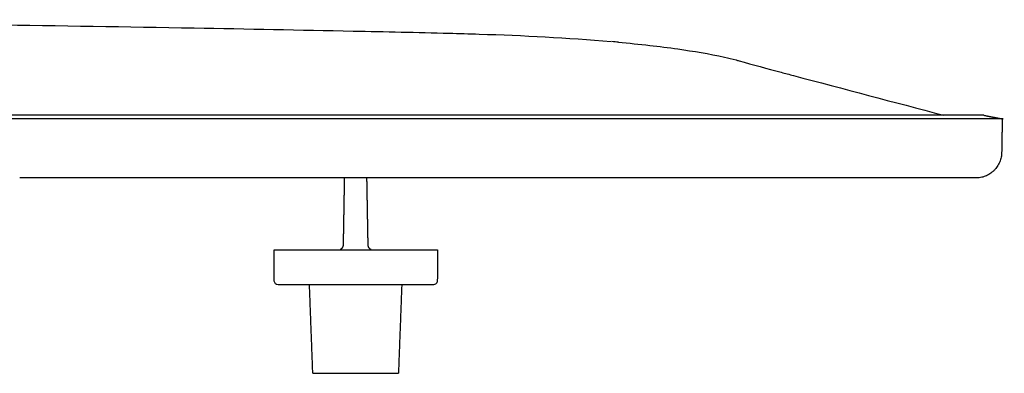
# Model space of a CAD drawing. Units: millimetres. Extents: x 1704 to 4322, y 0 to 2834.
# Drawn here: x 2438 to 2705, y 1726 to 1822 of the extents above; entities that cross this region are included whole.
import ezdxf

# ---------------------------------------------------------------- set-up
doc = ezdxf.new("R2010")
doc.units = ezdxf.units.MM
doc.header["$MEASUREMENT"] = 0
doc.layers.add('Predefinito', color=7, linetype='Continuous')

msp = doc.modelspace()

# ---------------------------------------------------------------- linework, layer by layer
at = {"layer": 'Predefinito'}
for points in [[(2506.64, 1759.44), (2550.96, 1759.44)], [(2540.3, 1725.94), (2540.34, 1725.94)]]:
    msp.add_lwpolyline(points, dxfattribs=at)
for points, knots in [([(2261.73, 1821.8), (2281.69, 1821.73), (2319.62, 1821.55), (2394.03, 1820.93), (2462.85, 1820.03), (2522.37, 1818.85), (2548.13, 1818.3), (2571.45, 1817.66), (2586.09, 1816.9), (2597.96, 1815.88)], [0, 0, 0, 0, 59.880792, 113.773854, 223.243385, 266.360538, 292.358872, 300.560818, 336.324849, 336.324849, 336.324849, 336.324849]), ([(2599.94, 1815.7), (2602.77, 1815.44), (2608.16, 1814.9), (2617.78, 1813.69), (2625.59, 1812.39), (2631.08, 1811.09), (2636.17, 1809.67), (2641.36, 1808.25), (2659.85, 1803.37), (2674.52, 1799.48), (2688.08, 1795.89)], [0, 0, 0, 0, 8.540646, 16.245965, 29.094741, 32.282053, 33.142532, 44.959556, 48.432769, 90.501882, 90.501882, 90.501882, 90.501882]), ([(2507.71, 1749.94), (2507.46, 1749.94), (2507.08, 1750.1), (2506.78, 1750.52), (2506.71, 1750.81), (2506.69, 1753.78), (2506.66, 1756.62), (2506.64, 1759.44)], [0, 0, 0, 0, 0.768261, 1.145928, 1.548773, 1.611718, 10.07116, 10.07116, 10.07116, 10.07116]), ([(2550.96, 1759.44), (2550.93, 1756.62), (2550.91, 1753.8), (2550.88, 1750.96), (2550.88, 1750.79), (2550.79, 1750.43), (2550.42, 1750.04), (2550.06, 1749.94), (2549.88, 1749.94)], [0, 0, 0, 0, 8.459741, 8.459741, 8.510097, 8.975886, 9.542386, 10.071106, 10.071106, 10.071106, 10.071106]), ([(2545.25, 1749.94), (2545.27, 1749.94), (2545.26, 1749.94), (2545.26, 1749.94), (2545.24, 1749.94), (2545.25, 1749.94), (2545.25, 1749.94), (2545.26, 1749.94), (2545.26, 1749.94), (2545.24, 1749.94), (2545.24, 1749.94), (2545.23, 1749.94), (2545.16, 1749.94), (2545.09, 1749.94), (2544.97, 1749.94), (2544.81, 1749.94), (2544.47, 1749.94), (2543.95, 1749.94), (2543.35, 1749.94), (2542.78, 1749.94), (2542.13, 1749.94), (2541.39, 1749.94), (2541.16, 1749.94), (2540.93, 1749.94), (2540.67, 1749.94), (2540.42, 1749.94), (2540.15, 1749.94), (2539.88, 1749.94), (2539.32, 1749.94), (2538.76, 1749.94), (2538.2, 1749.94), (2537.08, 1749.94), (2535.96, 1749.94), (2534.84, 1749.94), (2532.27, 1749.94), (2529.71, 1749.94), (2527.14, 1749.94), (2524.57, 1749.94), (2522, 1749.94), (2519.45, 1749.94), (2518.91, 1749.94), (2518.36, 1749.94), (2517.79, 1749.94), (2517.22, 1749.94), (2516.62, 1749.94), (2516.14, 1749.94), (2515.77, 1749.94), (2515.47, 1749.94), (2515.15, 1749.94), (2514.84, 1749.94), (2514.52, 1749.94), (2514.22, 1749.94), (2513.91, 1749.94), (2513.62, 1749.94), (2513.37, 1749.94), (2513.12, 1749.94), (2512.91, 1749.94), (2512.73, 1749.94), (2512.56, 1749.94), (2512.43, 1749.94), (2512.36, 1749.94), (2512.29, 1749.94), (2512.28, 1749.94), (2512.27, 1749.94)], [-131.936634, -131.936634, -131.936634, -131.936634, -130.659491, -130.659491, -130.659491, -115.530384, -115.530384, -115.530384, -107.327259, -107.327259, -107.327259, -105.825571, -105.825571, -105.825571, -104.511081, -104.511081, -104.511081, -101.765585, -101.765585, -101.765585, -99.179146, -99.179146, -99.179146, -98.385147, -98.385147, -98.385147, -97.591147, -97.591147, -97.591147, -95.909507, -95.909507, -95.909507, -92.546225, -92.546225, -92.546225, -84.850913, -84.850913, -84.850913, -77.1556, -77.1556, -77.1556, -75.497624, -75.497624, -75.497624, -73.839647, -73.839647, -73.839647, -72.554319, -72.554319, -72.554319, -71.268991, -71.268991, -71.268991, -69.895797, -69.895797, -69.895797, -68.522602, -68.522602, -68.522602, -67.24546, -67.24546, -67.24546, -65.968317, -65.968317, -65.968317, -65.968317]), ([(2549.86, 1749.94), (2549.88, 1749.94), (2549.88, 1749.94), (2549.88, 1749.94), (2549.87, 1749.94), (2549.82, 1749.94), (2549.73, 1749.94), (2549.64, 1749.94), (2549.52, 1749.94), (2549.34, 1749.94)], [-3.240883, -3.240883, -3.240883, -3.240883, -2.554286, -2.554286, -2.554286, -1.277143, -1.277143, -1.277143, 0, 0, 0, 0])]:
    msp.add_open_spline(points, degree=3, knots=knots, dxfattribs=at)
for points, degree in [([(2599.94, 1815.7), (2599.36, 1815.76), (2598.76, 1815.81), (2598.19, 1815.86)], 3), ([(2698.98, 1795.89), (2451.48, 1795.89), (2203.98, 1795.89)], 2), ([(2698.98, 1795.89), (2701.35, 1795.42), (2703.73, 1794.94)], 2), ([(2703.97, 1794.89), (2703.93, 1792.7), (2703.89, 1790.51)], 2), ([(2703.92, 1794.9), (2703.93, 1794.9), (2703.94, 1794.9)], 2), ([(2703.89, 1790.51), (2703.85, 1788.14), (2703.81, 1785.77)], 2), ([(2438.08, 1778.89), (2437.89, 1778.89), (2437.71, 1778.89)], 2), ([(2439.32, 1778.89), (2438.7, 1778.89), (2438.08, 1778.89)], 2), ([(2439.63, 1778.89), (2439.48, 1778.89), (2439.32, 1778.89)], 2), ([(2440.01, 1778.89), (2439.82, 1778.89), (2439.63, 1778.89)], 2), ([(2440.28, 1778.89), (2440.15, 1778.89), (2440.01, 1778.89)], 2), ([(2441.55, 1778.89), (2440.91, 1778.89), (2440.28, 1778.89)], 2), ([(2441.87, 1778.89), (2441.71, 1778.89), (2441.55, 1778.89)], 2), ([(2446.64, 1778.89), (2444.25, 1778.89), (2441.87, 1778.89)], 2), ([(2446.81, 1778.89), (2446.72, 1778.89), (2446.64, 1778.89)], 2), ([(2447.22, 1778.89), (2447.01, 1778.89), (2446.81, 1778.89)], 2), ([(2447.8, 1778.89), (2447.51, 1778.89), (2447.22, 1778.89)], 2), ([(2451.81, 1778.89), (2449.81, 1778.89), (2447.8, 1778.89)], 2), ([(2452.13, 1778.89), (2451.97, 1778.89), (2451.81, 1778.89)], 2), ([(2458.71, 1778.89), (2455.42, 1778.89), (2452.13, 1778.89)], 2), ([(2459.3, 1778.89), (2459.01, 1778.89), (2458.71, 1778.89)], 2), ([(2466.6, 1778.89), (2462.95, 1778.89), (2459.3, 1778.89)], 2), ([(2467.46, 1778.89), (2467.03, 1778.89), (2466.6, 1778.89)], 2), ([(2470.92, 1778.89), (2469.19, 1778.89), (2467.46, 1778.89)], 2), ([(2471.51, 1778.89), (2471.22, 1778.89), (2470.92, 1778.89)], 2), ([(2473.04, 1778.89), (2472.28, 1778.89), (2471.51, 1778.89)], 2), ([(2473.11, 1778.89), (2473.08, 1778.89), (2473.04, 1778.89)], 2), ([(2473.37, 1778.89), (2473.24, 1778.89), (2473.11, 1778.89)], 2), ([(2473.71, 1778.89), (2473.54, 1778.89), (2473.37, 1778.89)], 2), ([(2475.73, 1778.89), (2474.72, 1778.89), (2473.71, 1778.89)], 2), ([(2478.92, 1778.89), (2477.33, 1778.89), (2475.73, 1778.89)], 2), ([(2479.01, 1778.89), (2478.97, 1778.89), (2478.92, 1778.89)], 2), ([(2479.49, 1778.89), (2479.25, 1778.89), (2479.01, 1778.89)], 2), ([(2481.26, 1778.89), (2480.37, 1778.89), (2479.49, 1778.89)], 2), ([(2481.4, 1778.89), (2481.33, 1778.89), (2481.26, 1778.89)], 2), ([(2482.97, 1778.89), (2482.18, 1778.89), (2481.4, 1778.89)], 2), ([(2483.1, 1778.89), (2483.03, 1778.89), (2482.97, 1778.89)], 2), ([(2483.65, 1778.89), (2483.37, 1778.89), (2483.1, 1778.89)], 2), ([(2484.15, 1778.89), (2483.9, 1778.89), (2483.65, 1778.89)], 2), ([(2487.73, 1778.89), (2485.94, 1778.89), (2484.15, 1778.89)], 2), ([(2487.93, 1778.89), (2487.83, 1778.89), (2487.73, 1778.89)], 2), ([(2488.3, 1778.89), (2488.11, 1778.89), (2487.93, 1778.89)], 2), ([(2488.82, 1778.89), (2488.56, 1778.89), (2488.3, 1778.89)], 2), ([(2489.14, 1778.89), (2488.98, 1778.89), (2488.82, 1778.89)], 2), ([(2489.33, 1778.89), (2489.24, 1778.89), (2489.14, 1778.89)], 2), ([(2490.48, 1778.89), (2489.91, 1778.89), (2489.33, 1778.89)], 2), ([(2490.83, 1778.89), (2490.65, 1778.89), (2490.48, 1778.89)], 2), ([(2490.88, 1778.89), (2490.86, 1778.89), (2490.83, 1778.89)], 2), ([(2491.23, 1778.89), (2491.06, 1778.89), (2490.88, 1778.89)], 2), ([(2491.66, 1778.89), (2491.45, 1778.89), (2491.23, 1778.89)], 2), ([(2492.33, 1778.89), (2492, 1778.89), (2491.66, 1778.89)], 2), ([(2496.88, 1778.89), (2494.6, 1778.89), (2492.33, 1778.89)], 2), ([(2497.17, 1778.89), (2497.02, 1778.89), (2496.88, 1778.89)], 2), ([(2498.27, 1778.89), (2497.72, 1778.89), (2497.17, 1778.89)], 2), ([(2499.58, 1778.89), (2498.92, 1778.89), (2498.27, 1778.89)], 2), ([(2500.24, 1778.89), (2499.91, 1778.89), (2499.58, 1778.89)], 2), ([(2500.71, 1778.89), (2500.47, 1778.89), (2500.24, 1778.89)], 2), ([(2503.95, 1778.89), (2502.33, 1778.89), (2500.71, 1778.89)], 2), ([(2504.64, 1778.89), (2504.29, 1778.89), (2503.95, 1778.89)], 2), ([(2505.37, 1778.89), (2505, 1778.89), (2504.64, 1778.89)], 2), ([(2505.45, 1778.89), (2505.41, 1778.89), (2505.37, 1778.89)], 2), ([(2505.83, 1778.89), (2505.64, 1778.89), (2505.45, 1778.89)], 2), ([(2506.22, 1778.89), (2506.02, 1778.89), (2505.83, 1778.89)], 2), ([(2506.76, 1778.89), (2506.49, 1778.89), (2506.22, 1778.89)], 2), ([(2507.12, 1778.89), (2506.94, 1778.89), (2506.76, 1778.89)], 2), ([(2507.78, 1778.89), (2507.45, 1778.89), (2507.12, 1778.89)], 2), ([(2508.14, 1778.89), (2507.96, 1778.89), (2507.78, 1778.89)], 2), ([(2509.65, 1778.89), (2508.89, 1778.89), (2508.14, 1778.89)], 2), ([(2510.78, 1778.89), (2510.21, 1778.89), (2509.65, 1778.89)], 2), ([(2511.26, 1778.89), (2511.02, 1778.89), (2510.78, 1778.89)], 2), ([(2511.76, 1778.89), (2511.51, 1778.89), (2511.26, 1778.89)], 2), ([(2513.66, 1778.89), (2512.71, 1778.89), (2511.76, 1778.89)], 2), ([(2514.02, 1778.89), (2513.84, 1778.89), (2513.66, 1778.89)], 2), ([(2514.38, 1778.89), (2514.2, 1778.89), (2514.02, 1778.89)], 2), ([(2514.52, 1778.89), (2514.45, 1778.89), (2514.38, 1778.89)], 2), ([(2514.96, 1778.89), (2514.74, 1778.89), (2514.52, 1778.89)], 2), ([(2515.14, 1778.89), (2515.05, 1778.89), (2514.96, 1778.89)], 2), ([(2515.96, 1778.89), (2515.55, 1778.89), (2515.14, 1778.89)], 2), ([(2516.07, 1778.89), (2516.02, 1778.89), (2515.96, 1778.89)], 2), ([(2516.39, 1778.89), (2516.23, 1778.89), (2516.07, 1778.89)], 2), ([(2516.54, 1778.89), (2516.47, 1778.89), (2516.39, 1778.89)], 2), ([(2516.67, 1778.89), (2516.6, 1778.89), (2516.54, 1778.89)], 2), ([(2517.05, 1778.89), (2516.86, 1778.89), (2516.67, 1778.89)], 2), ([(2517.7, 1778.89), (2517.38, 1778.89), (2517.05, 1778.89)], 2), ([(2518.59, 1778.89), (2518.14, 1778.89), (2517.7, 1778.89)], 2), ([(2518.81, 1778.89), (2518.7, 1778.89), (2518.59, 1778.89)], 2), ([(2519.52, 1778.89), (2519.17, 1778.89), (2518.81, 1778.89)], 2), ([(2519.71, 1778.89), (2519.62, 1778.89), (2519.52, 1778.89)], 2), ([(2520.04, 1778.89), (2519.88, 1778.89), (2519.71, 1778.89)], 2), ([(2520.65, 1778.89), (2520.35, 1778.89), (2520.04, 1778.89)], 2), ([(2521.07, 1778.89), (2520.86, 1778.89), (2520.65, 1778.89)], 2), ([(2521.22, 1778.89), (2521.14, 1778.89), (2521.07, 1778.89)], 2), ([(2521.28, 1778.89), (2521.25, 1778.89), (2521.22, 1778.89)], 2), ([(2521.72, 1778.89), (2521.5, 1778.89), (2521.28, 1778.89)], 2), ([(2522.2, 1778.89), (2521.96, 1778.89), (2521.72, 1778.89)], 2), ([(2522.51, 1778.89), (2522.36, 1778.89), (2522.2, 1778.89)], 2), ([(2523.14, 1778.89), (2522.83, 1778.89), (2522.51, 1778.89)], 2), ([(2523.84, 1778.89), (2523.49, 1778.89), (2523.14, 1778.89)], 2), ([(2524.83, 1778.89), (2524.34, 1778.89), (2523.84, 1778.89)], 2), ([(2525.2, 1778.89), (2525.02, 1778.89), (2524.83, 1778.89)], 2), ([(2526.24, 1778.89), (2525.72, 1778.89), (2525.2, 1778.89)], 2), ([(2525.67, 1778.89), (2525.52, 1769.83), (2525.36, 1760.76)], 2), ([(2526.59, 1778.89), (2526.41, 1778.89), (2526.24, 1778.89)], 2), ([(2582.55, 1778.89), (2554.57, 1778.89), (2526.59, 1778.89)], 2), ([(2532.13, 1760.76), (2531.97, 1769.83), (2531.81, 1778.89)], 2), ([(2544.65, 1778.89), (2544.44, 1778.89), (2544.23, 1778.89)], 2), ([(2544.59, 1778.89), (2544.57, 1778.89), (2544.55, 1778.89)], 2), ([(2583.05, 1778.89), (2582.8, 1778.89), (2582.55, 1778.89)], 2), ([(2583.24, 1778.89), (2583.15, 1778.89), (2583.05, 1778.89)], 2), ([(2587.7, 1778.89), (2585.47, 1778.89), (2583.24, 1778.89)], 2), ([(2588.37, 1778.89), (2588.04, 1778.89), (2587.7, 1778.89)], 2), ([(2590.57, 1778.89), (2589.47, 1778.89), (2588.37, 1778.89)], 2), ([(2590.92, 1778.89), (2590.74, 1778.89), (2590.57, 1778.89)], 2), ([(2591.14, 1778.89), (2591.03, 1778.89), (2590.92, 1778.89)], 2), ([(2591.27, 1778.89), (2591.2, 1778.89), (2591.14, 1778.89)], 2), ([(2592.3, 1778.89), (2591.79, 1778.89), (2591.27, 1778.89)], 2), ([(2607.54, 1778.89), (2599.92, 1778.89), (2592.3, 1778.89)], 2), ([(2608.88, 1778.89), (2608.21, 1778.89), (2607.54, 1778.89)], 2), ([(2613.78, 1778.89), (2611.33, 1778.89), (2608.88, 1778.89)], 2), ([(2616.21, 1778.89), (2615, 1778.89), (2613.78, 1778.89)], 2), ([(2616.47, 1778.89), (2616.34, 1778.89), (2616.21, 1778.89)], 2), ([(2619.34, 1778.89), (2617.91, 1778.89), (2616.47, 1778.89)], 2), ([(2620.06, 1778.89), (2619.7, 1778.89), (2619.34, 1778.89)], 2), ([(2621.12, 1778.89), (2620.59, 1778.89), (2620.06, 1778.89)], 2), ([(2638.85, 1778.89), (2629.99, 1778.89), (2621.12, 1778.89)], 2), ([(2639.29, 1778.89), (2639.07, 1778.89), (2638.85, 1778.89)], 2), ([(2646.73, 1778.89), (2643.01, 1778.89), (2639.29, 1778.89)], 2), ([(2647.32, 1778.89), (2647.02, 1778.89), (2646.73, 1778.89)], 2), ([(2661.28, 1778.89), (2654.3, 1778.89), (2647.32, 1778.89)], 2), ([(2662.13, 1778.89), (2661.71, 1778.89), (2661.28, 1778.89)], 2), ([(2662.2, 1778.89), (2662.17, 1778.89), (2662.13, 1778.89)], 2), ([(2663.59, 1778.89), (2662.9, 1778.89), (2662.2, 1778.89)], 2), ([(2664.7, 1778.89), (2664.15, 1778.89), (2663.59, 1778.89)], 2), ([(2665.12, 1778.89), (2664.91, 1778.89), (2664.7, 1778.89)], 2), ([(2512.27, 1749.94), (2510, 1749.94), (2507.74, 1749.94)], 2), ([(2517.14, 1725.94), (2516.69, 1737.94), (2516.24, 1749.94)], 2), ([(2541.24, 1749.94), (2540.79, 1737.94), (2540.34, 1725.94)], 2), ([(2549.34, 1749.94), (2547.3, 1749.94), (2545.25, 1749.94)], 2), ([(2517.14, 1725.94), (2517.18, 1725.94), (2517.21, 1725.94)], 2), ([(2517.21, 1725.94), (2517.27, 1725.94), (2517.34, 1725.94)], 2), ([(2517.34, 1725.94), (2517.68, 1725.94), (2518.02, 1725.94)], 2), ([(2518.02, 1725.94), (2518.04, 1725.94), (2518.06, 1725.94)], 2), ([(2518.06, 1725.94), (2518.13, 1725.94), (2518.2, 1725.94)], 2), ([(2518.2, 1725.94), (2518.24, 1725.94), (2518.27, 1725.94)], 2), ([(2518.27, 1725.94), (2518.29, 1725.94), (2518.31, 1725.94)], 2), ([(2518.31, 1725.94), (2518.35, 1725.94), (2518.39, 1725.94)], 2), ([(2518.39, 1725.94), (2518.41, 1725.94), (2518.43, 1725.94)], 2), ([(2518.43, 1725.94), (2518.46, 1725.94), (2518.49, 1725.94)], 2), ([(2518.49, 1725.94), (2518.51, 1725.94), (2518.54, 1725.94)], 2), ([(2518.54, 1725.94), (2518.69, 1725.94), (2518.85, 1725.94)], 2), ([(2518.85, 1725.94), (2519.01, 1725.94), (2519.18, 1725.94)], 2), ([(2519.18, 1725.94), (2519.97, 1725.94), (2520.76, 1725.94)], 2), ([(2520.76, 1725.94), (2521.58, 1725.94), (2522.41, 1725.94)], 2), ([(2522.41, 1725.94), (2522.44, 1725.94), (2522.47, 1725.94)], 2), ([(2522.47, 1725.94), (2523.15, 1725.94), (2523.83, 1725.94)], 2), ([(2523.83, 1725.94), (2524.06, 1725.94), (2524.3, 1725.94)], 2), ([(2524.3, 1725.94), (2524.52, 1725.94), (2524.75, 1725.94)], 2), ([(2524.75, 1725.94), (2525.37, 1725.94), (2525.99, 1725.94)], 2), ([(2525.99, 1725.94), (2526.31, 1725.94), (2526.63, 1725.94)], 2), ([(2526.63, 1725.94), (2526.66, 1725.94), (2526.68, 1725.94)], 2), ([(2526.68, 1725.94), (2527.03, 1725.94), (2527.37, 1725.94)], 2), ([(2527.37, 1725.94), (2527.41, 1725.94), (2527.46, 1725.94)], 2), ([(2527.46, 1725.94), (2527.61, 1725.94), (2527.76, 1725.94)], 2), ([(2527.76, 1725.94), (2527.95, 1725.94), (2528.14, 1725.94)], 2), ([(2528.14, 1725.94), (2528.31, 1725.94), (2528.48, 1725.94)], 2), ([(2528.48, 1725.94), (2528.61, 1725.94), (2528.74, 1725.94)], 2), ([(2528.74, 1725.94), (2528.81, 1725.94), (2528.88, 1725.94)], 2), ([(2528.88, 1725.94), (2529.1, 1725.94), (2529.32, 1725.94)], 2), ([(2529.32, 1725.94), (2529.43, 1725.94), (2529.54, 1725.94)], 2), ([(2529.54, 1725.94), (2529.7, 1725.94), (2529.86, 1725.94)], 2), ([(2529.86, 1725.94), (2530.06, 1725.94), (2530.27, 1725.94)], 2), ([(2530.27, 1725.94), (2530.44, 1725.94), (2530.61, 1725.94)], 2), ([(2530.61, 1725.94), (2530.73, 1725.94), (2530.85, 1725.94)], 2), ([(2530.85, 1725.94), (2530.87, 1725.94), (2530.88, 1725.94)], 2), ([(2530.88, 1725.94), (2530.93, 1725.94), (2530.97, 1725.94)], 2), ([(2530.97, 1725.94), (2531.38, 1725.94), (2531.8, 1725.94)], 2), ([(2531.8, 1725.94), (2532.03, 1725.94), (2532.26, 1725.94)], 2), ([(2532.26, 1725.94), (2532.55, 1725.94), (2532.85, 1725.94)], 2), ([(2532.85, 1725.94), (2532.89, 1725.94), (2532.94, 1725.94)], 2), ([(2532.94, 1725.94), (2533.01, 1725.94), (2533.08, 1725.94)], 2), ([(2533.08, 1725.94), (2533.4, 1725.94), (2533.71, 1725.94)], 2), ([(2533.71, 1725.94), (2533.73, 1725.94), (2533.76, 1725.94)], 2), ([(2533.76, 1725.94), (2534.06, 1725.94), (2534.37, 1725.94)], 2), ([(2534.37, 1725.94), (2534.59, 1725.94), (2534.82, 1725.94)], 2), ([(2534.82, 1725.94), (2534.88, 1725.94), (2534.93, 1725.94)], 2), ([(2534.93, 1725.94), (2535.08, 1725.94), (2535.23, 1725.94)], 2), ([(2535.23, 1725.94), (2535.26, 1725.94), (2535.28, 1725.94)], 2), ([(2535.28, 1725.94), (2535.65, 1725.94), (2536.02, 1725.94)], 2), ([(2536.02, 1725.94), (2536.12, 1725.94), (2536.22, 1725.94)], 2), ([(2536.22, 1725.94), (2536.24, 1725.94), (2536.27, 1725.94)], 2), ([(2536.27, 1725.94), (2536.28, 1725.94), (2536.29, 1725.94)], 2), ([(2536.29, 1725.94), (2536.58, 1725.94), (2536.86, 1725.94)], 2), ([(2536.86, 1725.94), (2537.01, 1725.94), (2537.15, 1725.94)], 2), ([(2537.15, 1725.94), (2537.16, 1725.94), (2537.16, 1725.94)], 2), ([(2537.16, 1725.94), (2537.2, 1725.94), (2537.23, 1725.94)], 2), ([(2537.23, 1725.94), (2537.24, 1725.94), (2537.25, 1725.94)], 2), ([(2537.25, 1725.94), (2537.3, 1725.94), (2537.35, 1725.94)], 2), ([(2537.35, 1725.94), (2537.47, 1725.94), (2537.58, 1725.94)], 2), ([(2537.58, 1725.94), (2537.66, 1725.94), (2537.75, 1725.94)], 2), ([(2537.75, 1725.94), (2537.75, 1725.94), (2537.76, 1725.94)], 2), ([(2537.76, 1725.94), (2537.82, 1725.94), (2537.88, 1725.94)], 2), ([(2537.88, 1725.94), (2538.28, 1725.94), (2538.68, 1725.94)], 2), ([(2538.68, 1725.94), (2538.71, 1725.94), (2538.73, 1725.94)], 2), ([(2538.73, 1725.94), (2538.74, 1725.94), (2538.74, 1725.94)], 2), ([(2538.74, 1725.94), (2538.76, 1725.94), (2538.79, 1725.94)], 2), ([(2538.79, 1725.94), (2538.79, 1725.94), (2538.8, 1725.94)], 2), ([(2538.8, 1725.94), (2538.83, 1725.94), (2538.86, 1725.94)], 2), ([(2538.86, 1725.94), (2538.87, 1725.94), (2538.88, 1725.94)], 2), ([(2538.88, 1725.94), (2538.95, 1725.94), (2539.03, 1725.94)], 2), ([(2539.03, 1725.94), (2539.24, 1725.94), (2539.46, 1725.94)], 2), ([(2539.46, 1725.94), (2539.49, 1725.94), (2539.53, 1725.94)], 2), ([(2539.53, 1725.94), (2539.54, 1725.94), (2539.55, 1725.94)], 2), ([(2539.55, 1725.94), (2539.57, 1725.94), (2539.59, 1725.94)], 2), ([(2539.59, 1725.94), (2539.61, 1725.94), (2539.64, 1725.94)], 2), ([(2539.64, 1725.94), (2539.77, 1725.94), (2539.89, 1725.94)], 2), ([(2539.89, 1725.94), (2539.93, 1725.94), (2539.97, 1725.94)], 2), ([(2539.97, 1725.94), (2539.99, 1725.94), (2540, 1725.94)], 2), ([(2540, 1725.94), (2540.01, 1725.94), (2540.01, 1725.94)], 2), ([(2540.01, 1725.94), (2540.03, 1725.94), (2540.05, 1725.94)], 2), ([(2540.05, 1725.94), (2540.06, 1725.94), (2540.08, 1725.94)], 2), ([(2540.08, 1725.94), (2540.11, 1725.94), (2540.15, 1725.94)], 2), ([(2540.15, 1725.94), (2540.21, 1725.94), (2540.27, 1725.94)], 2), ([(2540.27, 1725.94), (2540.28, 1725.94), (2540.3, 1725.94)], 2)]:
    msp.add_open_spline(points, degree=degree, dxfattribs=at)
for points, weights, knots in [([(2703.93, 1794.89), (2703.97, 1794.89), (2703.97, 1794.89), (2703.97, 1794.89), (2203.98, 1794.89)], [0.995459297023, 0.997711771728, 1, 0.707106823693, 0.999999914987], [-1576.92756, -1576.92756, -1576.92756, -1570.791655, -1570.791655, -785.395941, -785.395941, -785.395941]), ([(2696.78, 1778.89), (2696.81, 1778.89), (2696.81, 1778.89), (2696.81, 1778.89), (2665.12, 1778.89)], [0.995459297023, 0.997711771728, 1, 0.929808819366, 0.893259946046], [768.078836, 768.078836, 768.078836, 774.126701, 774.126701, 959.64437, 959.64437, 959.64437])]:
    msp.add_rational_spline(points, weights, degree=2, knots=knots, dxfattribs=at)
for points, weights in [([(2703.81, 1785.77), (2703.69, 1778.89), (2696.81, 1778.89)], [1, 0.713280064847, 1]), ([(2525.36, 1760.76), (2525.34, 1759.84), (2524.51, 1759.44)], [1, 0.851918250319, 1]), ([(2532.97, 1759.44), (2532.14, 1759.84), (2532.13, 1760.76)], [1, 0.851918622109, 1])]:
    msp.add_rational_spline(points, weights, degree=2, dxfattribs=at)

doc.saveas('drawing.dxf')
